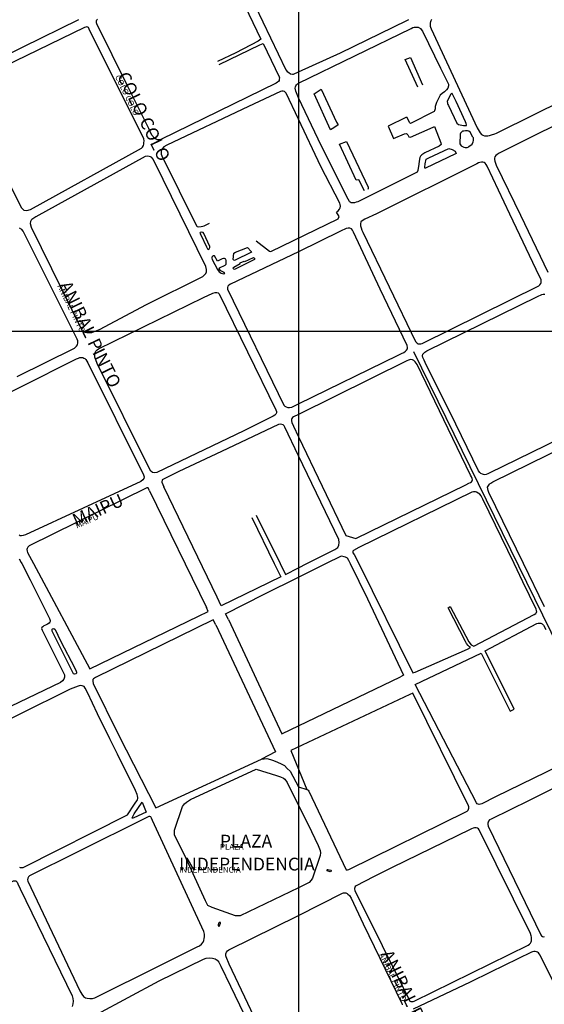
# Model space of a CAD drawing. Extents: x 670972 to 678002, y 5920989 to 5926037.
# Drawn here: x 673760 to 674211, y 5922421 to 5923268 of the extents above; entities that cross this region are included whole.
import ezdxf
from ezdxf.enums import TextEntityAlignment as Align

# ---------------------------------------------------------------- set-up
doc = ezdxf.new("R2010")
doc.units = 0
doc.header["$MEASUREMENT"] = 0
for name, color, linetype in [('grilla', 10, 'CONTINUOUS'), ('toponimia_10m', 7, 'CONTINUOUS'), ('trama_10m', 7, 'CONTINUOUS')]:
    doc.layers.add(name, color=color, linetype=linetype)

msp = doc.modelspace()

# ---------------------------------------------------------------- linework, layer by layer
at = {"layer": 'grilla', "flags": 128}
for points in [[(674000, 5926000), (674000, 5921000)], [(671000, 5923000), (678000, 5923000)]]:
    msp.add_lwpolyline(points, dxfattribs=at)
at = {"layer": 'trama_10m'}
for p, q in [((674098.8, 5922982.55), (674546.29, 5922068.5)), ((673930.01, 5922771.06), (673884.13, 5922865.96)), ((673871.85, 5922862.46), (673920.67, 5922762.14))]:
    msp.add_line(p, q, dxfattribs=at)
at = {"layer": 'trama_10m', "flags": 128}
for points in [[(673936.43, 5923315.93), (673967.61, 5923251.27), (673965.26, 5923249.57), (673946.08, 5923239.5), (673930.26, 5923232.08)], [(673949.54, 5923307.57), (673989.17, 5923224.87), (673990.18, 5923223.36), (673991.67, 5923222.37), (673993.18, 5923221.45), (673994.82, 5923221.17), (673995.77, 5923221.02), (674000, 5923223.04), (674036.02, 5923239.53), (674093.23, 5923267.37), (674093.74, 5923267.61), (674094.89, 5923268.1)], [(673712.41, 5923219.04), (673763.01, 5923244.67), (673810.84, 5923268.17)], [(673712.63, 5923204.84), (673761.24, 5923106.35), (673763.66, 5923104.11), (673766.31, 5923103.81), (673769.39, 5923104.7), (673864.81, 5923157.42), (673865.6, 5923158.24), (673866.5, 5923159.71), (673866.8, 5923160.85), (673867.02, 5923162.04), (673867.05, 5923163.58), (673866.88, 5923165.45), (673819.9, 5923259.69), (673819.19, 5923261.19), (673818.69, 5923261.63), (673817.95, 5923261.76), (673817.01, 5923261.64), (673815.96, 5923261.23), (673715.65, 5923212.81)], [(673931.57, 5923229.5), (673966.76, 5923246.16), (673969.56, 5923247.49), (673983.3, 5923218.74), (673983.49, 5923217.81), (673983.43, 5923216.69), (673983.19, 5923215.75), (673982.73, 5923214.83), (673981.96, 5923214.05), (673980.84, 5923213.37), (673881.38, 5923164.97), (673879.95, 5923164.64), (673878.47, 5923164.65), (673877.51, 5923165.07), (673876.47, 5923165.51), (673875.97, 5923166.02), (673873.74, 5923168.52), (673871.09, 5923174.21), (673852.85, 5923211.04), (673826.43, 5923264.49), (673826.21, 5923265.16), (673826.12, 5923266.02), (673826.2, 5923267.06), (673826.54, 5923267.85), (673827.14, 5923268.38)], [(674104.36, 5923149.3), (674103.81, 5923146.19), (674103.5, 5923143.72), (674102.49, 5923138.3), (674102.1, 5923136.83), (674050.95, 5923111.35), (674049.58, 5923110.82), (674048.08, 5923110.39), (674046.58, 5923110.34), (674045.21, 5923110.47), (674044.3, 5923110.98), (674043.69, 5923111.56), (674042.54, 5923113.52), (674019.82, 5923159.08), (674000, 5923200.84), (673997.74, 5923206.56), (673997.19, 5923208.88), (673997.25, 5923210.13), (673997.53, 5923211.04), (673998.14, 5923212.01), (673999.09, 5923212.66), (674000, 5923213.26), (674096.98, 5923260.37), (674098.39, 5923261.09), (674099.55, 5923261.4), (674100.79, 5923261.54), (674101.9, 5923261.59), (674102.93, 5923261.43), (674104.81, 5923260.28), (674105.47, 5923259.62), (674106.54, 5923258.1), (674122.09, 5923226.33), (674128.9, 5923212.55), (674129.03, 5923211.04), (674128.31, 5923209.12), (674127.19, 5923207.7), (674125.46, 5923205.97), (674123.5, 5923204.43), (674121.75, 5923203.02), (674118.58, 5923196.57), (674117.52, 5923193.1), (674117.46, 5923191.18), (674117.36, 5923190.25), (674117.07, 5923189.41), (674116.58, 5923188.91), (674096.26, 5923178.64), (674095.47, 5923179.56), (674093.46, 5923183.83), (674092.35, 5923183.77), (674076.96, 5923176.21), (674081.72, 5923165.57), (674091.28, 5923169.66), (674092.94, 5923170.1), (674093.99, 5923168.97), (674094.91, 5923167.03), (674096.3, 5923166.89), (674115.78, 5923175.52), (674116.92, 5923176.12), (674122.44, 5923162.12), (674122.68, 5923160.46), (674120.92, 5923159.18), (674108.62, 5923153.37), (674106.12, 5923151.69), (674104.97, 5923150.4), (674104.36, 5923149.3)], [(674114.43, 5923267.96), (674113.75, 5923266.92), (674113.5, 5923266.15), (674113.39, 5923265.71), (674113.29, 5923265.2), (674113.24, 5923263.71), (674113.27, 5923262.3), (674113.43, 5923261.37), (674113.95, 5923259.96), (674153.71, 5923175.01), (674155.27, 5923171.99), (674156.22, 5923170.59), (674157.41, 5923169.29), (674158.65, 5923168.52), (674160.07, 5923168.09), (674161.59, 5923168.03), (674162.86, 5923168.06), (674164.23, 5923168.22), (674165.97, 5923168.74), (674168.82, 5923169.86), (674170.21, 5923170.43), (674173.14, 5923171.75), (674256.12, 5923212.85)], [(674102.66, 5923209.87), (674091.72, 5923233.66), (674096.36, 5923235.52), (674106.59, 5923211.93)], [(673963.52, 5923077.77), (673974.91, 5923068.88), (673976.1, 5923068.45), (674034.2, 5923096.48), (674034.8, 5923098.54), (674032.6, 5923102.3), (674033.93, 5923103.47), (674035.2, 5923104.81), (674035.87, 5923105.98), (674036.05, 5923107.4), (674035.77, 5923108.85), (674035.46, 5923110.18), (674019.26, 5923141.56), (674000, 5923182.33), (673989.44, 5923204.7), (673988.76, 5923205.42), (673987.87, 5923206.07), (673986.66, 5923206.46), (673985.72, 5923206.52), (673984.37, 5923206.2), (673956.97, 5923193.28), (673886.68, 5923159.86), (673884.09, 5923158.4), (673882.58, 5923156.96), (673882.22, 5923155.95), (673881.91, 5923154.17), (673881.86, 5923152.36), (673882.32, 5923150.71), (673912.15, 5923090.52), (673912.8, 5923089.97), (673914.09, 5923089.69), (673916.23, 5923089.9), (673917.73, 5923090.22), (673918.69, 5923090.68), (673923.48, 5923092.8)], [(674027.41, 5923173.2), (674013.32, 5923204.22), (674019.46, 5923208.13), (674032.68, 5923179.82), (674034.17, 5923177.34), (674030.44, 5923175), (674027.41, 5923173.2)], [(674135.57, 5923197.49), (674132.12, 5923204.52), (674131.87, 5923204.58), (674131.08, 5923203.99), (674127.98, 5923197.86), (674128.08, 5923195.83), (674128.51, 5923194.99), (674129, 5923193.97), (674136.23, 5923178.92), (674137.5, 5923177.7), (674141.99, 5923176.76), (674143.97, 5923176.77), (674144.36, 5923176.88), (674144.5, 5923177.45), (674144.21, 5923178.65), (674143.74, 5923180.08), (674135.57, 5923197.49)], [(674266.45, 5923199.37), (674205.9, 5923169.64), (674172.7, 5923153.09), (674170.79, 5923152.03), (674169.63, 5923150.97), (674168.84, 5923149.8), (674168.59, 5923148.79), (674168.48, 5923147.57), (674168.73, 5923146.17), (674169.31, 5923144.47), (674170.02, 5923142.71), (674190.87, 5923099.61), (674214.36, 5923050.78)], [(674149.3, 5923160.92), (674150.31, 5923162.86), (674150.55, 5923164), (674150.6, 5923164.78), (674150.45, 5923166.15), (674150.05, 5923166.94), (674147.74, 5923171.22), (674146.42, 5923172.04), (674145.36, 5923172.21), (674143.59, 5923172.2), (674142.1, 5923172.1), (674141.11, 5923171.89), (674139.35, 5923170.41), (674139.13, 5923169.58), (674138.85, 5923161.08), (674140.03, 5923159.54), (674140.94, 5923158.89), (674142.3, 5923158.34), (674143.33, 5923157.93), (674144.28, 5923157.92), (674145.05, 5923158.02), (674145.8, 5923158.22), (674146.58, 5923158.81), (674149.3, 5923160.92)], [(674056.64, 5923120.71), (674051.93, 5923130.02), (674049.47, 5923129.77), (674035.13, 5923160.7), (674041.34, 5923163.04), (674059.88, 5923123.71), (674059.92, 5923122.26), (674059.92, 5923122.27)], [(674109.02, 5923143.87), (674109.8, 5923147.87), (674112.01, 5923149.15), (674129.35, 5923157.11), (674132.24, 5923156.31), (674134.77, 5923154.89), (674135.55, 5923152.88), (674135.15, 5923152.57), (674109.27, 5923140.18), (674108.73, 5923140.24), (674108.62, 5923141.12), (674109.02, 5923143.87)], [(673769.83, 5923089.28), (673813.57, 5923000.81), (673814.38, 5922999.89), (673816, 5922999.07), (673817.96, 5922998.75), (673819.86, 5922998.66), (673822.17, 5922998.9), (673825.13, 5922999.85), (673828.81, 5923001.37), (673869.07, 5923022.96), (673917.5, 5923046.89), (673919.18, 5923048.27), (673920.35, 5923049.46), (673920.92, 5923050.9), (673920.88, 5923053.04), (673920.18, 5923055.47), (673876.08, 5923145.69), (673874.7, 5923148.29), (673873.64, 5923149.3), (673872.72, 5923149.86), (673871.34, 5923150.31), (673869.81, 5923150.47), (673868.17, 5923150.25), (673773.98, 5923098.33), (673770.59, 5923096.13), (673769.9, 5923095.31), (673769.46, 5923094.32), (673769.22, 5923092.54), (673769.83, 5923089.28)], [(674207.4, 5923047.07), (674181.62, 5923100.61), (674162.2, 5923141.95), (674161.31, 5923143.32), (674160.41, 5923144.37), (674159.65, 5923145.08), (674158.63, 5923145.46), (674157.42, 5923145.44), (674156.05, 5923145.17), (674154.84, 5923144.66), (674153.25, 5923143.8), (674067.16, 5923100.92), (674056.97, 5923096.22), (674054.73, 5923094.93), (674053.56, 5923093.92), (674053.23, 5923092.27), (674053.3, 5923090.52), (674053.75, 5923088.71), (674054.4, 5923086.93), (674055.21, 5923085.23), (674100.71, 5922991.08), (674101.35, 5922990.25), (674101.97, 5922989.56), (674102.78, 5922989.15), (674103.7, 5922988.99), (674105.09, 5922989.01), (674106.26, 5922989.39), (674206.7, 5923038.93), (674207.56, 5923039.69), (674208.36, 5923040.82), (674208.59, 5923041.5), (674208.8, 5923042.34), (674208.83, 5923043.28), (674208.65, 5923044.45), (674207.4, 5923047.07)], [(673757.95, 5922961), (673807.11, 5922985.38), (673808.88, 5922986.98), (673809.7, 5922988.25), (673810.01, 5922989.95), (673810, 5922991.5), (673809.67, 5922992.95), (673763.09, 5923086)], [(673763.09, 5923086), (673761.93, 5923087.5), (673759.83, 5923088.46)], [(673923.54, 5923072.71), (673918.58, 5923084.06), (673917.8, 5923084.96), (673916.76, 5923085.13), (673915.47, 5923084.87), (673915.18, 5923084.14), (673915.81, 5923082.86), (673920.67, 5923072.38), (673921.56, 5923070.68), (673922.11, 5923070.28), (673923.06, 5923070.85), (673923.6, 5923071.87), (673923.54, 5923072.71)], [(674000, 5923068.22), (673941.56, 5923040.3), (673939.95, 5923039.48), (673939.14, 5923038.67), (673938.78, 5923037.6), (673938.85, 5923036), (673987.39, 5922936.38), (673988.25, 5922935.39), (673989.24, 5922934.75), (673990.89, 5922934.21), (673992.29, 5922934.15), (673994.12, 5922934.54), (674000, 5922937.41), (674085.78, 5922979.35), (674088.53, 5922980.63), (674090.49, 5922981.56), (674092.1, 5922982.71), (674092.85, 5922983.55), (674093.58, 5922984.69), (674093.82, 5922985.9), (674093.54, 5922987.57), (674070.08, 5923036.08), (674047.34, 5923085.24), (674046.28, 5923086.88), (674045.5, 5923087.95), (674044.21, 5923088.69), (674042.69, 5923088.69), (674040.91, 5923088.21), (674036.07, 5923086.06), (674000, 5923068.22)], [(673959.41, 5923068.03), (673944.99, 5923060.85), (673944.17, 5923060.98), (673943.76, 5923061.68), (673944.29, 5923067.15), (673945.71, 5923067.95), (673955.97, 5923071.91), (673959.28, 5923068.63), (673959.47, 5923067.86), (673959.41, 5923068.03)], [(673937.68, 5923057.53), (673937.79, 5923060.8), (673937.53, 5923061.99), (673936.32, 5923062.55), (673935.28, 5923062.49), (673934.31, 5923062.23), (673930.13, 5923060.19), (673927.74, 5923064.82), (673926.84, 5923064.84), (673926.07, 5923064.19), (673925.43, 5923063.66), (673925.42, 5923062.65), (673925.59, 5923061.58), (673930.12, 5923052.86), (673931.71, 5923050.95), (673933.28, 5923049.93), (673935.38, 5923049.4), (673936.5, 5923049.43), (673936.05, 5923050.46), (673933.04, 5923051.82), (673931.83, 5923053.6), (673932.1, 5923054.55), (673936.84, 5923056.87), (673937.68, 5923057.53)], [(673961.99, 5923061.58), (673944.95, 5923053.12), (673944.17, 5923053.15), (673943.95, 5923053.59), (673943.84, 5923054.48), (673944.29, 5923055.15), (673949.76, 5923058.16), (673949.75, 5923058.61), (673953.16, 5923060.24), (673953.8, 5923059.93), (673961.26, 5923063.46), (673962, 5923062.85), (673962.09, 5923062.1), (673961.99, 5923061.58)], [(673980.44, 5922932.35), (673980.92, 5922930.73), (673980.88, 5922929.54), (673980.55, 5922928.49), (673979.68, 5922927.64), (673978.11, 5922926.79), (673952.96, 5922914.29), (673878.07, 5922878.21), (673876.1, 5922878.03), (673874.32, 5922878.39), (673872.96, 5922879.5), (673871.86, 5922881.45), (673826.8, 5922972.2), (673824.72, 5922977.58), (673824.63, 5922979.06), (673824.8, 5922980.97), (673825.64, 5922982.72), (673826.64, 5922983.83), (673827.86, 5922984.84), (673918.15, 5923028.96), (673926.16, 5923032.56), (673928.19, 5923033.16), (673929.79, 5923033.1), (673930.95, 5923032.87), (673931.66, 5923032.18), (673980.44, 5922932.35)], [(674260.98, 5922925.12), (674164.11, 5922877.7), (674162.89, 5922877.06), (674161.44, 5922876.66), (674160.33, 5922876.46), (674159.21, 5922876.56), (674158.22, 5922876.84), (674156.8, 5922877.61), (674155.82, 5922878.4), (674154.89, 5922879.76), (674135.33, 5922919.86), (674108.95, 5922973.12), (674108.12, 5922974.89), (674107.49, 5922976.06), (674106.96, 5922977.23), (674106.63, 5922978.78), (674107.04, 5922980.12), (674107.73, 5922981.13), (674108.72, 5922982), (674110.25, 5922983.02), (674205.69, 5923029.8), (674209.38, 5923031.62), (674210.52, 5923031.9), (674211.79, 5923031.9)], [(673712.76, 5922927.85), (673809, 5922976.13), (673810.81, 5922976.85), (673811.85, 5922977.25), (673813.09, 5922977.32), (673814.34, 5922977.21), (673815.38, 5922976.8), (673816.16, 5922976.34), (673816.97, 5922975.47), (673818.71, 5922972.76), (673866.67, 5922876.31), (673867.09, 5922874.65), (673866.88, 5922873.28), (673865.96, 5922871.96), (673864.25, 5922870.65), (673764.96, 5922824.71), (673763.2, 5922824.06), (673761.75, 5922823.81), (673760.53, 5922823.9), (673759.55, 5922824.54)], [(674000, 5922928.27), (673995.55, 5922926.25), (673994.81, 5922925.74), (673994.19, 5922924.83), (673993.88, 5922923.94), (673993.85, 5922922.9), (673994.1, 5922921.45), (673995.56, 5922918.19), (674000, 5922909.08), (674040.68, 5922824.07), (674049.2, 5922821.45), (674143.92, 5922867.66), (674146.6, 5922869.16), (674147.9, 5922869.79), (674148.84, 5922870.39), (674149.33, 5922871.13), (674149.58, 5922871.91), (674149.38, 5922873.13), (674148.7, 5922874.58), (674148.03, 5922875.98), (674101.92, 5922971.32), (674100.22, 5922973.51), (674099.14, 5922974.58), (674097.97, 5922975.24), (674096.7, 5922975.45), (674095.49, 5922975.33), (674094.48, 5922974.95), (674093.18, 5922974.36), (674000, 5922928.27)], [(673963.41, 5922841.67), (673984.24, 5922800), (673988.78, 5922790.64), (674000, 5922796.37), (674007.12, 5922800.01), (674031.23, 5922812.2), (674033.88, 5922813.91), (674034.72, 5922815.94), (674034.82, 5922818.2), (674034.75, 5922820.84), (674000, 5922892.81), (673988.1, 5922917.31), (673987.58, 5922918.36), (673986.67, 5922919.31), (673985.71, 5922919.72), (673984.49, 5922919.88), (673982.83, 5922919.62), (673933.62, 5922896.53), (673896.94, 5922879.15), (673882.73, 5922872.11), (673882.26, 5922869.89), (673884.13, 5922865.96)], [(674163.08, 5922862.86), (674162.63, 5922865.77), (674164.31, 5922868.29), (674164.77, 5922868.74), (674165.3, 5922869.19), (674166.22, 5922869.85), (674167.07, 5922870.31), (674262.21, 5922917.01)], [(673871.85, 5922862.46), (673870.52, 5922865.06), (673869.57, 5922865.01), (673768.31, 5922815.13), (673767.06, 5922814.07), (673766.44, 5922813.08), (673766.21, 5922812.12), (673766.43, 5922810.54), (673766.86, 5922809.6), (673772, 5922800), (673820.46, 5922709.48), (673913.78, 5922754.81), (673922.17, 5922758.85), (673920.67, 5922762.14)], [(674051.99, 5922813.81), (674047.22, 5922811.31), (674046.61, 5922810.66), (674046.83, 5922809.27), (674047.72, 5922807.69), (674051.77, 5922800), (674097.98, 5922706.68), (674098.33, 5922705.89), (674100.39, 5922706.61), (674145.4, 5922726.45), (674148.05, 5922727.69), (674147.16, 5922728.41), (674145.85, 5922729.56), (674144.6, 5922731.26), (674143.54, 5922733.08), (674128.75, 5922761.9), (674130.45, 5922763.02), (674146.56, 5922732.6), (674148.53, 5922730.19), (674150.68, 5922729.06), (674202.73, 5922756.09), (674204.11, 5922757.09), (674204.52, 5922757.72), (674204.88, 5922758.59), (674204.81, 5922759.63), (674204.54, 5922760.75), (674193.01, 5922784.37), (674185.36, 5922800), (674158.39, 5922855.35), (674157.95, 5922856.52), (674157.17, 5922858.14), (674156.01, 5922859.82), (674153.12, 5922861.56), (674152.25, 5922861.64), (674150.56, 5922861.66), (674149.05, 5922861.41), (674051.99, 5922813.81)], [(674211.65, 5922762.65), (674193.47, 5922800), (674163.76, 5922861.14), (674163.08, 5922862.86)], [(673959.7, 5922839.49), (673979.08, 5922800), (673984.88, 5922788.7), (673933.52, 5922763.57), (673930.01, 5922771.06)], [(673759.76, 5922803.97), (673761.49, 5922800.8), (673761.9, 5922800)], [(673939.82, 5922751.96), (673937.23, 5922756.88), (673970.47, 5922773.65), (674000, 5922788.36), (674023.43, 5922800), (674036.88, 5922806.68), (674038.97, 5922806.08), (674040.03, 5922805.87), (674041.74, 5922804.99), (674042.98, 5922802.99), (674044.45, 5922800), (674059.25, 5922769.76), (674090.35, 5922704.07), (674087.77, 5922702.6)], [(673761.9, 5922800), (673769.2, 5922785.9), (673785.81, 5922752.6), (673786.25, 5922751.06), (673786.25, 5922750.01), (673785.98, 5922749.46), (673785.3, 5922748.66), (673783.88, 5922747.89), (673782.27, 5922747.04), (673780.95, 5922746.3), (673779.85, 5922745.62), (673779, 5922744.9), (673778.73, 5922744), (673779.35, 5922742.64), (673797.43, 5922706.44), (673798.54, 5922704.29), (673798.76, 5922702.28), (673798.19, 5922700.42), (673797.02, 5922699.01), (673795.19, 5922697.76), (673709.36, 5922656.68)], [(673928.74, 5922747.24), (673926.42, 5922751.67), (673825.17, 5922702.01), (673823.5, 5922700.88), (673823.05, 5922700.14), (673823.02, 5922698.69), (673823.32, 5922696.71), (673845.31, 5922652.09), (673877.09, 5922589.96), (673968.04, 5922631.72), (673972.7, 5922632.25), (673975.72, 5922631.45), (673978.44, 5922630.55), (673981.82, 5922629.1), (673985.03, 5922627.63), (673987.81, 5922626.18), (673990.33, 5922623.76), (673992.73, 5922621.39), (674000.01, 5922607.89), (674007.18, 5922605.7), (674007.81, 5922605.36), (674008.28, 5922604.92), (674008.7, 5922604.26), (674040.93, 5922536.61), (674042.15, 5922536.54), (674043.39, 5922536.9), (674144.61, 5922586.59), (674145.18, 5922586.99), (674145.81, 5922587.74), (674146.2, 5922588.64), (674146.37, 5922589.65), (674146.35, 5922590.66), (674146.14, 5922591.48), (674098.32, 5922688.51), (674095.87, 5922687.34)], [(673928.74, 5922747.24), (673980.1, 5922638.14), (673968.04, 5922631.72)], [(673939.82, 5922751.96), (673985.57, 5922653.45), (674087.77, 5922702.6)], [(674256.62, 5922641.62), (674169.5, 5922599.17), (674157.6, 5922593.24), (674156.5, 5922592.9), (674155.46, 5922592.82), (674154.47, 5922592.94), (674153.76, 5922593.34), (674153.14, 5922594.17), (674100.44, 5922696.04), (674157.13, 5922722.79), (674182.17, 5922673.11), (674185.41, 5922674.84), (674160.45, 5922724.96), (674205.01, 5922748.48), (674206.26, 5922748.75), (674207.42, 5922748.82), (674208.56, 5922748.66), (674209.68, 5922748.17), (674210.73, 5922747.12), (674212.86, 5922743.34)], [(673807.41, 5922710.1), (673808.65, 5922707.54), (673809.06, 5922706.61), (673808.97, 5922705.7), (673808.31, 5922705.13), (673807.3, 5922704.96), (673806.4, 5922705.26), (673805.69, 5922706.4), (673790.22, 5922737.35), (673788.11, 5922741.7), (673787.91, 5922743.62), (673788.29, 5922743.89), (673789.43, 5922744.09), (673790.56, 5922743.36), (673795.29, 5922733.65), (673807.41, 5922710.1)], [(673827.04, 5922670.7), (673818.5, 5922689.15), (673816.53, 5922692.75), (673815.47, 5922694.12), (673813.94, 5922694.86), (673812.21, 5922695.01), (673810.27, 5922694.5), (673803.46, 5922691.79), (673715.38, 5922648.24)], [(674095.87, 5922687.34), (673993.22, 5922639.23), (674007.18, 5922605.7)], [(673760.03, 5922538.78), (673760.61, 5922538.5), (673761.36, 5922538.38), (673762.47, 5922538.4), (673763.16, 5922538.63), (673852.88, 5922583.78), (673858.73, 5922592.86), (673861.34, 5922596.74), (673861.59, 5922597.78), (673861.6, 5922598.64), (673861.45, 5922600.04), (673861.17, 5922601.31), (673859.72, 5922604.76), (673844.35, 5922636.05), (673837.73, 5922649.28), (673827.04, 5922670.7)], [(674000, 5922520.95), (673949.79, 5922496.97), (673947.32, 5922496.88), (673945.75, 5922497.03), (673941.86, 5922498.24), (673925.72, 5922504.21), (673922.06, 5922505.67), (673920.91, 5922508.09), (673920, 5922509.79), (673903.34, 5922546.37), (673893.33, 5922566.69), (673893.37, 5922570.59), (673900.2, 5922590.99), (673901.88, 5922593.37), (673903.64, 5922594.84), (673907.09, 5922596.89), (673963.47, 5922623.18), (673981.05, 5922617.67), (673984.32, 5922616.64), (673987.11, 5922615.24), (673988.17, 5922614.42), (673990.22, 5922611.63), (674000, 5922591.82), (674008.12, 5922575.38), (674016.78, 5922557.39), (674017.96, 5922554.54), (674018.53, 5922553.05), (674018.73, 5922551.07), (674018.45, 5922548.91), (674011.99, 5922529.42), (674010.93, 5922527.49), (674009.16, 5922525.56), (674000, 5922520.95)], [(674243.26, 5922618.55), (674198.41, 5922596.25), (674165.59, 5922580.2), (674164.27, 5922579.37), (674163.52, 5922578.37), (674163.07, 5922577.48), (674162.77, 5922576.59), (674162.81, 5922575.52), (674163.12, 5922574), (674208.5, 5922480.57), (674209.01, 5922479.71), (674209.77, 5922479.08), (674210.64, 5922478.88), (674211.5, 5922478.99)], [(673868.82, 5922586.04), (673858.38, 5922581.14), (673857.56, 5922580.84), (673856.96, 5922580.93), (673857.01, 5922581.79), (673858.46, 5922584.78), (673865.4, 5922594.69), (673868.82, 5922586.04)], [(673869.91, 5922581.84), (673809.05, 5922551.48), (673768.48, 5922531.46), (673767.53, 5922530.4), (673767.15, 5922529.24), (673766.94, 5922527.97), (673767.04, 5922526.62), (673811.78, 5922432.39), (673813.45, 5922429.4), (673815.01, 5922427.42), (673816.6, 5922426.46), (673818.25, 5922426), (673820.54, 5922425.79), (673822.75, 5922425.89), (673824.68, 5922426.32), (673826.37, 5922427.13), (673879.03, 5922453.46), (673912.87, 5922470.26), (673914.84, 5922471.23), (673916.54, 5922472.62), (673917.84, 5922474.29), (673918.61, 5922475.74), (673918.85, 5922477.46), (673919.08, 5922478.98), (673919, 5922481.23), (673918.49, 5922483.35), (673874.38, 5922579.02), (673873.53, 5922581.03), (673872.77, 5922582.07), (673872.13, 5922582.35), (673871.25, 5922582.41), (673869.91, 5922581.84)], [(674048.46, 5922518.7), (674095.41, 5922424.01), (674095.82, 5922423.48), (674096.46, 5922423.18), (674097.5, 5922423.09), (674098.46, 5922423.2), (674099.45, 5922423.51), (674197.66, 5922471.78), (674198.72, 5922472.49), (674199.67, 5922473.44), (674200.22, 5922474.66), (674200.39, 5922475.37), (674200.48, 5922476.49), (674200.43, 5922477.56), (674200.26, 5922478.67), (674200.05, 5922479.7), (674199.4, 5922481.6), (674155.48, 5922570.96), (674154.84, 5922571.75), (674153.9, 5922572.28), (674152.93, 5922572.63), (674151.49, 5922572.62), (674150.15, 5922572.23), (674148.88, 5922571.81), (674147.49, 5922571.21), (674080.46, 5922538.44), (674064.33, 5922530.44), (674049.69, 5922522.85), (674048.71, 5922522.06), (674048.33, 5922521.26), (674048.19, 5922520.48), (674048.19, 5922519.72), (674048.46, 5922518.7)], [(674027.28, 5922534.85), (674024.73, 5922535.62), (674024.58, 5922535.97), (674024.6, 5922536.43), (674024.83, 5922536.76), (674025.08, 5922536.9), (674027.75, 5922536.09), (674028.03, 5922535.79), (674028.03, 5922535.34), (674027.76, 5922535.01), (674027.28, 5922534.85)], [(673677.57, 5922420.5), (673653.73, 5922469.29), (673652.91, 5922471.33), (673652.46, 5922473.14), (673652.54, 5922474.58), (673653.28, 5922475.7), (673655.17, 5922476.95), (673754.65, 5922526.92), (673755.9, 5922527.12), (673756.89, 5922526.92), (673757.77, 5922525.97), (673758.61, 5922524.57), (673760.54, 5922520.21), (673805.21, 5922427.98), (673805.86, 5922425.74), (673806.21, 5922423.5), (673805.91, 5922421.14), (673805.24, 5922418.8)], [(673980.52, 5922370.77), (673940.44, 5922455.3), (673937.75, 5922461.5), (673937.51, 5922462.62), (673937.56, 5922464.17), (673938.02, 5922465.77), (673938.81, 5922466.79), (673939.96, 5922467.57), (674000, 5922497.28), (674037.69, 5922516.45), (674038.75, 5922516.78), (674039.69, 5922516.81), (674040.66, 5922516.64), (674041.68, 5922516.19), (674042.4, 5922515.65), (674043.73, 5922514.45), (674045.17, 5922512.16), (674055.64, 5922490.15), (674088.88, 5922421.6), (674089.04, 5922421.04), (674089.18, 5922420.2)], [(673932.75, 5922490.26), (673932.7, 5922491.11), (673932.48, 5922491.28), (673932.18, 5922491.26), (673931.8, 5922491.21), (673931.46, 5922490.86), (673930.9, 5922489.06), (673930.88, 5922488.49), (673931, 5922488.29), (673931.1, 5922488.12), (673931.2, 5922488.1), (673931.38, 5922488.1), (673931.57, 5922488.1), (673932.02, 5922488.36), (673932.32, 5922489.14), (673932.75, 5922490.26)], [(674236.03, 5922406.28), (674207.85, 5922463.16), (674207.13, 5922464.22), (674206.36, 5922465.13), (674205.64, 5922465.63), (674204.73, 5922466.06), (674203.61, 5922466.2), (674202.37, 5922466.14), (674201.28, 5922465.9), (674200.47, 5922465.57), (674165.23, 5922448.45), (674147.59, 5922439.71), (674098.61, 5922416.69)], [(673826.65, 5922412.42), (673880.19, 5922441.12), (673918.28, 5922459.69), (673920.59, 5922460.49), (673923.36, 5922460.79), (673926.05, 5922460.63), (673928.21, 5922459.84), (673929.94, 5922458.64), (673931.34, 5922456.96), (673933.19, 5922453.47), (673941.38, 5922436.5), (673975.76, 5922365.11)]]:
    msp.add_lwpolyline(points, dxfattribs=at)

# ---------------------------------------------------------------- texts
at = {"layer": 'toponimia_10m'}
for s, rotation, p in [('COLO COLO', 296.1, (673840.52, 5923218.15)), ('ANIBAL PINTO', 296.1, (673790.9, 5923038.1)), ('MAIPU', 24.1, (673809.98, 5922828.56)), ('ANIBAL PINTO', 296.1, (674067.46, 5922462.62))]:
    msp.add_text(s, height=5, rotation=rotation, dxfattribs=at).set_placement(p, align=Align.BOTTOM_LEFT)
at = {"layer": 'toponimia_10m', "color": 10, "linetype": 'Continuous'}
for s, rotation, p in [('COLO COLO', 296.1, (673840.52, 5923218.15)), ('ANIBAL PINTO', 296.1, (673790.9, 5923038.1)), ('MAIPU', 24.1, (673809.98, 5922828.56)), ('ANIBAL PINTO', 296.1, (674067.46, 5922462.62))]:
    msp.add_text(s, height=11, rotation=rotation, dxfattribs=at).set_placement(p, align=Align.BOTTOM_LEFT)
for s, p in [('PLAZA', (673932.38, 5922552.23)), ('INDEPENDENCIA', (673897.22, 5922532.49))]:
    msp.add_text(s, height=11, dxfattribs=at).set_placement(p, align=Align.BOTTOM_LEFT)
at = {"layer": 'toponimia_10m'}
for s, p in [('PLAZA', (673932.38, 5922552.23)), ('INDEPENDENCIA', (673897.22, 5922532.49))]:
    msp.add_text(s, height=5, dxfattribs=at).set_placement(p, align=Align.BOTTOM_LEFT)

doc.saveas('drawing.dxf')
